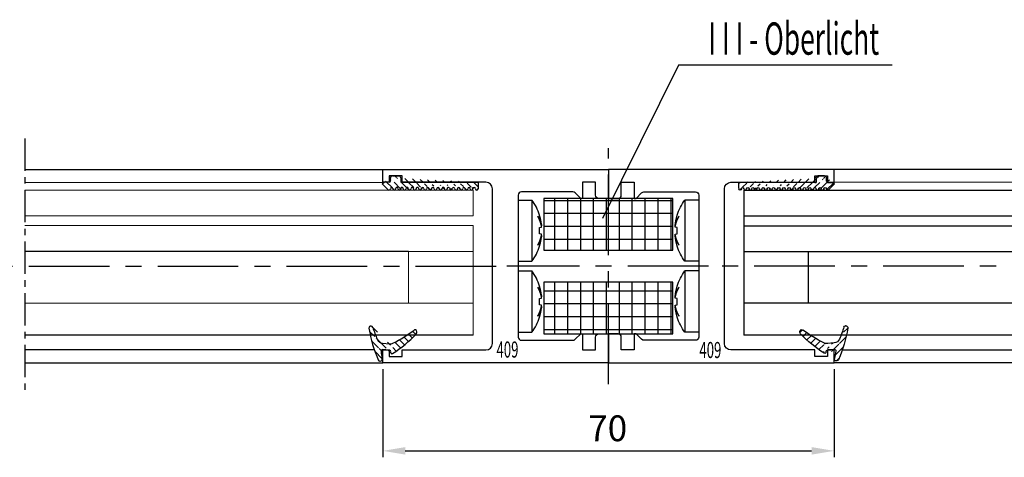
# Model space of a CAD drawing. Units: millimetres. Extents: x 49 to 1238, y 265 to 1106.
# Drawn here: x 821 to 974, y 680 to 748 of the extents above; entities that cross this region are included whole.
import ezdxf
from ezdxf.enums import TextEntityAlignment as Align

# ---------------------------------------------------------------- set-up
doc = ezdxf.new("R2010")
doc.units = ezdxf.units.MM
doc.linetypes.add('MITTEX2', pattern=[4, 2.5, -0.5, 0.5, -0.5])
for name, color, linetype in [('02_Bemassung', 4, 'Continuous'), ('03_Mittellinie', 1, 'MITTEX2'), ('05_Schraffur', 1, 'Continuous'), ('07_Beschriftung', 2, 'Continuous'), ('325408_Horizontalprofil', 3, 'Continuous'), ('325409_Vertikalprofil', 3, 'Continuous'), ('Dichtungsband', 8, 'Continuous'), ('Schraube ISO 7049 4.8x45', 8, 'Continuous'), ('Verglasungsgummis', 7, 'Continuous')]:
    doc.layers.add(name, color=color, linetype=linetype)
doc.styles.get("Standard").update_dxf_attribs({"font": 'txt.shx', "width": 0.8})
doc.dimstyles.new('Dorma', dxfattribs={"dimtxt": 4, "dimasz": 3.5, "dimexe": 1, "dimexo": 1, "dimgap": 1.5, "dimtad": 1, "dimdec": 1, "dimrnd": 0.5, "dimzin": 9, "dimtxsty": 'Standard', "dimcen": 0.1, "dimclrd": 256, "dimclre": 256, "dimclrt": 256, "dimadec": 1, "dimazin": 2, "dimtp": 0.1, "dimtm": 0.1, "dimtfac": 1, "dimtdec": 1, "dimtmove": 0, "dimatfit": 3, "dimfxl": 0, "dimtolj": 1, "dimtzin": 0, "dimlwe": -1, "dimarcsym": 0})
pattern_1 = [(45, (0, 0), (-0.561266007566822, 0.5612660075668221), [])]

# ---------------------------------------------------------------- blocks, each defined once
blk = doc.blocks.new('*D171')
at = {"layer": '02_Bemassung'}
for p, q in [((877.2907630364314, 693.8077004013903), (877.2907630364314, 680.153065592215)), ((947.2907430364314, 693.8083388481177), (947.2907430364314, 680.153065592215))]:
    blk.add_line(p, q, dxfattribs=at)
at = {"layer": '02_Bemassung', "lineweight": -2}
blk.add_line((880.7907630364314, 681.153065592215), (943.7907430364314, 681.153065592215), dxfattribs=at)
at = {"layer": '02_Bemassung'}
for points in [[(880.7907630364314, 681.7363989255483), (880.7907630364314, 680.5697322588816), (877.2907630364314, 681.153065592215)], [(943.7907430364314, 681.7363989255483), (943.7907430364314, 680.5697322588816), (947.2907430364314, 681.153065592215)]]:
    blk.add_solid(points, dxfattribs=at)
at = {"layer": 'Defpoints', "color": 0}
for p in [(877.2907630364314, 694.8077004013903), (947.2907430364314, 694.8083388481177), (947.2907430364314, 681.153065592215)]:
    blk.add_point(p, dxfattribs=at)
at = {"layer": '02_Bemassung', "insert": (912.1770048817618, 684.653065592215), "char_height": 4, "attachment_point": 5}
blk.add_mtext('\\A1;70', dxfattribs=at)
blk = doc.blocks.new('325409_Vertikalprofil')
at = {"layer": '325409_Vertikalprofil'}
blk.add_lwpolyline([(21.49967000000001, 3.499999999999996), (29.49288321876159, 3.499999999999993, 0.1989108449736175), (29.84643453828488, 3.64644453834887), (30.70000000000002, 4.499999999999993), (31.00000000000003, 4.499999999999993), (31.00000000000003, 1.999999999999993), (33.00000000000003, 1.999999999999993), (33.00000000000003, 3.999999999999993, -0.414213562373095), (33.49999000000003, 4.499999999999993), (34.99999000000003, 4.499999999999993), (34.99999000000003, -7.105427357601002e-15), (0, 0), (3.552713678800501e-15, 2), (0.9999900000000288, 2), (0.9999900000000252, 1), (3, 1), (3, 2), (16.00000000000003, 1.999999999999996, 0.414213562373095), (17.00000000000003, 2.999999999999996), (17.00000000000004, 27, 0.414213562373095), (16.00000000000004, 28), (3.000000000000007, 28), (3.000000000000007, 29), (0.9999900000000324, 29), (0.9999900000000324, 28), (7.105427357601002e-15, 28), (7.105427357601002e-15, 30), (34.99999000000003, 29.99999999999999), (34.99999000000003, 25.49999999999999), (33.49999000000003, 25.49999999999999, -0.414213562373095), (33.00000000000004, 25.99999999999999), (33.00000000000004, 27.99999999999999), (31.00000000000004, 27.99999999999999), (31.00000000000004, 25.49999999999999), (30.70000000000002, 25.49999999999999), (29.84643453828495, 26.3535554616511, 0.1989108449736261), (29.49288321876165, 26.49999999999999), (21.49968000000002, 26.5, 0.414213562373095), (20.99950000000001, 26), (20.99950000000001, 4.000170000000022, 0.4144127776680251)], format="xyb", close=True, dxfattribs=at)
blk = doc.blocks.new('Schraube ISO 7049 4.8x45')
at = {"layer": 'Schraube ISO 7049 4.8x45'}
for p, q in [((0, 10.24998000000002), (2.137159999999881, 10.24998000000002)), ((0, 10.24998000000002), (0, 0.7500100000000032)), ((2.137159999999881, 10.24998000000002), (2.137159999999881, 0.7500100000000032)), ((3.048850000000016, 7.726740000000007), (3.048850000000016, 7.743989999999997)), ((3.316139999999905, 7.897220000000033), (3.331500000000005, 7.899920000000009)), ((3.602359999999976, 6.232190000000003), (3.646349999999984, 6.239180000000033)), ((3.316139999999905, 5.997220000000027), (3.646349999999984, 6.055440000000004)), ((3.646349999999984, 4.944570000000027), (3.316139999999905, 5.002800000000008)), ((3.646349999999984, 4.760810000000021), (3.602359999999976, 4.767799999999994)), ((3.048850000000016, 3.256020000000035), (3.048850000000016, 3.273280000000028)), ((3.331500000000005, 3.100089999999994), (3.316139999999905, 3.102800000000002)), ((0, 0.7500100000000032), (2.137159999999881, 0.7500100000000032)), ((0, -0.7500100000000032), (2.137159999999881, -0.7500100000000032)), ((0, -0.7500100000000032), (0, -10.24996999999996)), ((2.137159999999881, -0.7500100000000032), (2.137159999999881, -10.24996999999996)), ((3.048850000000016, -3.273259999999993), (3.048850000000016, -3.256010000000003)), ((3.316139999999905, -3.102779999999967), (3.331500000000005, -3.100079999999991)), ((3.316139999999905, -5.002779999999973), (3.646349999999984, -4.944559999999996)), ((3.646349999999984, -6.055429999999973), (3.316139999999905, -5.997199999999992)), ((3.602359999999976, -4.767789999999991), (3.646349999999984, -4.760809999999992)), ((3.646349999999984, -6.239169999999973), (3.602359999999976, -6.232189999999974)), ((3.048850000000016, -7.743979999999965), (3.048850000000016, -7.726719999999972)), ((3.331500000000005, -7.899910000000006), (3.316139999999905, -7.897199999999998)), ((0, -10.24996999999996), (2.137159999999881, -10.24996999999996))]:
    blk.add_line(p, q, dxfattribs=at)
for points in [[(3.048900000000003, 7.744030000000038), (3.078579999999988, 7.697170000000028, -0.0030024791), (3.107649999999921, 7.650030000000044, -0.003004586), (3.136099999999942, 7.602610000000027, -0.0030214051), (3.163939999999911, 7.55492000000001, -0.0030560912), (3.19112999999993, 7.506960000000021, -0.0030844814), (3.217689999999948, 7.458740000000006, -0.0031100653), (3.243589999999926, 7.410260000000022, -0.0031349018), (3.268849999999929, 7.361539999999991, -0.0031621882), (3.293439999999919, 7.312580000000025, -0.0031876362), (3.317369999999869, 7.263370000000009, -0.0032143267), (3.34060999999997, 7.213930000000033, -0.0032381342), (3.363189999999918, 7.164270000000016, -0.0032620739), (3.385059999999953, 7.114389999999986, -0.0032882839), (3.406259999999975, 7.064300000000003, -0.0033191324), (3.426729999999907, 7.013980000000032, -0.003333698), (3.44651999999985, 6.963490000000007, -0.0033365872), (3.465569999999843, 6.912820000000011, -0.003388056), (3.483929999999987, 6.861899999999991, -0.0034812029), (3.501569999999901, 6.810730000000035, -0.003401916), (3.518459999999891, 6.759600000000006, -0.003193105), (3.534529999999904, 6.708610000000022, -0.003547959), (3.550039999999854, 6.656620000000032, -0.004262074), (3.565029999999979, 6.60324, -0.003246584), (3.5786599999999, 6.553039999999982, -0.0011030874), (3.590619999999831, 6.507570000000015, -0.004620655), (3.604269999999929, 6.448890000000006, -0.0080244069), (3.623069999999871, 6.358180000000033, -0.0039387293), (3.646349999999984, 6.239180000000033, -0.0020870642)], [(3.646349999999984, 6.055440000000004), (3.637339999999881, 6.111639999999994, 0.0031780593), (3.627609999999891, 6.167870000000022, 0.0031532713), (3.617129999999975, 6.224140000000006, 0.0031421758), (3.605909999999881, 6.280430000000024, 0.003149639), (3.593929999999887, 6.336749999999995, 0.003149183), (3.581219999999917, 6.393070000000023, 0.0031466866), (3.567739999999958, 6.449399999999997, 0.0031419948), (3.55352999999991, 6.505730000000028, 0.0031404656), (3.538539999999898, 6.562039999999996, 0.0031357382), (3.522809999999936, 6.618320000000011, 0.0031330444), (3.506309999999871, 6.67458000000002, 0.0031262356), (3.489069999999856, 6.730800000000016, 0.0031204673), (3.471049999999991, 6.786980000000028, 0.003115624), (3.452279999999973, 6.843099999999993, 0.0031159999), (3.432739999999853, 6.899160000000023, 0.0030999683), (3.412459999999896, 6.95514, 0.0030745004), (3.391409999999951, 7.01102000000003, 0.0030926061), (3.369589999999903, 7.06686000000002, 0.0031484553), (3.346949999999993, 7.122690000000006, 0.003047744), (3.323679999999968, 7.178200000000004, 0.0028363861), (3.299829999999929, 7.233270000000033, 0.0031236497), (3.274739999999952, 7.289080000000041, 0.0037146493), (3.248169999999845, 7.346039999999988, 0.0028011893), (3.222779999999943, 7.399439999999998, 0.0009480760000000001), (3.199449999999956, 7.447660000000013, 0.0039452401), (3.167799999999943, 7.509210000000024, 0.0067369126), (3.116879999999924, 7.60351, 0.0032604182), (3.048900000000003, 7.726710000000026, 0.0017169538)], [(3.646349999999984, 6.239180000000033), (3.640899999999988, 6.296230000000037, 0.0017582158), (3.635059999999953, 6.353189999999984, 0.0017631753), (3.62880999999993, 6.410060000000016, 0.0017641254), (3.622169999999869, 6.466849999999994, 0.00176088), (3.615129999999908, 6.523530000000022, 0.0017593513), (3.607699999999909, 6.580110000000019, 0.0017579601), (3.599879999999985, 6.636589999999984, 0.001756915), (3.591659999999933, 6.692959999999999, 0.0017548849), (3.583059999999932, 6.749210000000005, 0.0017537686), (3.574069999999892, 6.805340000000001, 0.001752065), (3.564689999999928, 6.861350000000016, 0.0017504923), (3.554939999999874, 6.917239999999993, 0.0017475587), (3.544789999999921, 6.972989999999982, 0.0017474617), (3.534269999999879, 7.028610000000015, 0.0017483268), (3.523369999999886, 7.084100000000007, 0.00174276), (3.512099999999919, 7.139440000000008, 0.0017301793), (3.500459999999975, 7.194600000000008, 0.0017433532), (3.488439999999855, 7.249680000000041, 0.001775477), (3.476019999999835, 7.304670000000016, 0.0017247578), (3.463300000000004, 7.35929999999999, 0.0016104632), (3.450309999999945, 7.413450000000012, 0.0017723017), (3.436699999999973, 7.468289999999996, 0.002104472), (3.422349999999938, 7.524200000000008, 0.0016026017), (3.408669999999915, 7.576600000000013, 0.0005636958), (3.396119999999883, 7.623899999999992, 0.002244627), (3.379219999999918, 7.68422000000001, 0.0038530202), (3.352169999999887, 7.776600000000002, 0.0018916337), (3.316139999999905, 7.897250000000014, 0.0010063036)], [(3.048900000000003, 3.273280000000028), (3.080899999999929, 3.329480000000018, 0.0030104292), (3.112049999999954, 3.385730000000024, 0.0030606707), (3.142299999999977, 3.442020000000014, 0.0030840747), (3.171689999999899, 3.498339999999985, 0.0030747619), (3.200199999999995, 3.554689999999994, 0.00307826), (3.227859999999964, 3.611050000000006, 0.0030827106), (3.254639999999881, 3.667420000000021, 0.0030900554), (3.280579999999986, 3.72377000000003, 0.0030896854), (3.305650000000014, 3.780120000000011, 0.0030951171), (3.329899999999952, 3.836439999999982, 0.0030951501), (3.353289999999902, 3.892720000000025, 0.003099241), (3.375850000000014, 3.94896, 0.0030961716), (3.39756999999986, 4.005150000000015, 0.0031017314), (3.418489999999906, 4.061280000000039, 0.0031041038), (3.438569999999913, 4.117339999999984, 0.0030997503), (3.457850000000008, 4.173320000000018, 0.0030786424), (3.476309999999899, 4.229189999999988, 0.0031046382), (3.493999999999915, 4.285020000000031, 0.003158303), (3.510889999999904, 4.340820000000036, 0.003075685), (3.526969999999892, 4.396299999999997, 0.0028782669), (3.542209999999955, 4.451339999999988, 0.0031562941), (3.556839999999852, 4.507120000000015, 0.0037276442), (3.570889999999849, 4.564040000000006, 0.0028649064), (3.583639999999946, 4.617410000000007, 0.0010573623), (3.594789999999875, 4.665600000000012, 0.0039650418), (3.607459999999946, 4.727120000000014, 0.006796510600000001), (3.624849999999924, 4.821390000000008, 0.0033750367), (3.646349999999984, 4.944549999999992, 0.0018127703)], [(3.646349999999984, 4.760810000000021), (3.637339999999881, 4.710220000000021, -0.0035090887), (3.627609999999891, 4.659590000000009, -0.003478451), (3.617129999999975, 4.608930000000043, -0.0034626004), (3.605909999999881, 4.558239999999984, -0.003467121), (3.593929999999887, 4.507540000000006, -0.0034625237), (3.581219999999917, 4.456820000000022, -0.0034556329), (3.567739999999958, 4.406110000000012, -0.0034459501), (3.553519999999935, 4.35539, -0.00343972), (3.538539999999898, 4.304689999999994, -0.003429599), (3.522809999999936, 4.254010000000022, -0.0034217174), (3.506309999999871, 4.203360000000004, -0.0034089584), (3.489059999999881, 4.152739999999994, -0.0033973912), (3.471039999999903, 4.102170000000029, -0.0033864522), (3.452279999999973, 4.051630000000046, -0.0033812474), (3.432739999999853, 4.001160000000027, -0.0033578704), (3.412449999999922, 3.950760000000002, -0.003324471), (3.391409999999951, 3.900450000000006, -0.0033378194), (3.369589999999903, 3.850160000000017, -0.0033917643), (3.346939999999904, 3.799900000000008, -0.003276736), (3.323679999999968, 3.749920000000031, -0.0030438833), (3.299819999999841, 3.700339999999983, -0.0033456689), (3.274739999999952, 3.650090000000006, -0.0039697247), (3.248159999999871, 3.598800000000011, -0.0029863312), (3.222769999999855, 3.550720000000013, -0.0010094623), (3.199449999999956, 3.507310000000018, -0.0041957643), (3.167799999999943, 3.451889999999992, -0.0071346509), (3.116879999999924, 3.366980000000041, -0.003439884), (3.048900000000003, 3.256060000000019, -0.0018082971)], [(3.316139999999905, 5.00278000000003), (3.318169999999895, 5.036650000000009, 0.0010401776), (3.320039999999949, 5.070480000000032, 0.001045429), (3.32177999999999, 5.104260000000011, 0.0010465362), (3.323369999999841, 5.138000000000005, 0.0010427821), (3.324809999999843, 5.171700000000016, 0.0010409463), (3.326109999999971, 5.20535000000001, 0.0010394554), (3.327269999999885, 5.238950000000017, 0.0010383336), (3.328289999999924, 5.272510000000011, 0.0010362116), (3.329169999999863, 5.306010000000015, 0.0010349673), (3.329899999999952, 5.339470000000034, 0.0010331601), (3.330499999999915, 5.372880000000038, 0.0010317048), (3.330959999999891, 5.406239999999997, 0.0010292022), (3.331279999999992, 5.439549999999997, 0.0010286268), (3.331459999999879, 5.472800000000007, 0.0010283901), (3.331500000000005, 5.506010000000003, 0.001024651), (3.331409999999892, 5.539150000000006, 0.0010166086), (3.331179999999904, 5.572230000000019, 0.0010238322), (3.330819999999903, 5.605289999999997, 0.0010419267), (3.33030999999994, 5.638339999999999, 0.001011884), (3.329679999999939, 5.671199999999999, 0.0009445514), (3.3289299999999, 5.703810000000004, 0.0010386074), (3.328019999999924, 5.736880000000042, 0.0012319531), (3.326929999999948, 5.770660000000021, 0.0009385824), (3.325829999999996, 5.80233000000004, 0.0003315899), (3.32476999999983, 5.830939999999998, 0.0013124504), (3.323109999999929, 5.867539999999991, 0.0022510539), (3.320189999999911, 5.923730000000035, 0.0011057877), (3.316139999999905, 5.997220000000027, 0.0005887548)], [(3.316139999999905, 3.102839999999986), (3.332609999999931, 3.156440000000003, 0.0017380962), (3.348729999999932, 3.210180000000037, 0.0017344867), (3.364469999999869, 3.264070000000032, 0.0017333537), (3.379849999999919, 3.318110000000019, 0.001735765), (3.394859999999881, 3.372289999999992, 0.001736851), (3.40949999999998, 3.426600000000008, 0.001737519), (3.423769999999877, 3.48105000000001, 0.0017378983), (3.437669999999912, 3.535630000000026, 0.0017388337), (3.451189999999883, 3.590330000000023, 0.0017394453), (3.464339999999879, 3.645150000000001, 0.001740486), (3.477109999999925, 3.700089999999989, 0.0017405477), (3.489499999999907, 3.755150000000015, 0.0017403754), (3.501499999999965, 3.810310000000015, 0.0017419822), (3.513139999999908, 3.865580000000023, 0.0017457136), (3.524379999999951, 3.920960000000008, 0.0017416644), (3.535239999999931, 3.976420000000019, 0.0017315442), (3.545700000000011, 4.031949999999995, 0.0017468167), (3.555799999999977, 4.087630000000019, 0.0017826661), (3.565499999999929, 4.143480000000039, 0.001732172), (3.574809999999843, 4.199180000000041, 0.0016176762), (3.583679999999958, 4.254620000000017, 0.0017856026), (3.592259999999897, 4.311030000000045, 0.0021286862), (3.600569999999834, 4.368840000000006, 0.0016158806), (3.608139999999935, 4.423149999999993, 0.0005550409999999999), (3.614799999999946, 4.472289999999987, 0.0022791768), (3.622459999999933, 4.53552000000002, 0.0039218486), (3.633100000000013, 4.633030000000019, 0.0019175581), (3.646349999999984, 4.760810000000021, 0.00101595)], [(3.048900000000003, -3.256049999999988), (3.078579999999988, -3.302909999999997, -0.0030030522), (3.107649999999921, -3.35005000000001, -0.0030051512), (3.136099999999942, -3.39746999999997, -0.0030219648), (3.163939999999911, -3.445149999999984, -0.0030566481), (3.19112999999993, -3.493110000000001, -0.0030850336), (3.217689999999948, -3.541319999999956, -0.0031106118), (3.243589999999926, -3.589789999999994, -0.0031354416), (3.268849999999929, -3.638499999999993, -0.0031627216), (3.293439999999919, -3.687469999999962, -0.0031881617), (3.317369999999869, -3.736669999999975, -0.0032148442), (3.34060999999997, -3.786100000000005, -0.0032386423), (3.363189999999918, -3.835759999999993, -0.0032625724), (3.385059999999953, -3.885639999999995, -0.003288772), (3.406259999999975, -3.935729999999978, -0.0033196109), (3.426729999999907, -3.986039999999974, -0.003334163), (3.44651999999985, -4.036529999999971, -0.0033370372), (3.465569999999843, -4.087199999999996, -0.0033884962), (3.483929999999987, -4.138100000000009, -0.0034816381), (3.501569999999901, -4.189279999999968, -0.0034023236), (3.518459999999891, -4.240409999999997, -0.0031934718), (3.534529999999904, -4.291389999999978, -0.0035483483), (3.550039999999854, -4.343379999999968, -0.004262516), (3.565029999999979, -4.396749999999997, -0.0032468997), (3.5786599999999, -4.446960000000018, -0.001103191), (3.590619999999831, -4.492429999999985, -0.0046210739), (3.604269999999929, -4.551099999999991, -0.0080250427), (3.623069999999871, -4.641809999999992, -0.0039390007), (3.646349999999984, -4.760809999999992, -0.002087198)], [(3.646349999999984, -4.944549999999992), (3.637339999999881, -4.888350000000003, 0.0031780659), (3.627609999999891, -4.832119999999975, 0.0031532716), (3.617129999999975, -4.775849999999991, 0.0031421694), (3.605909999999881, -4.719560000000001, 0.0031496266), (3.593929999999887, -4.663239999999973, 0.003149164), (3.581219999999917, -4.606919999999974, 0.0031466614), (3.567739999999958, -4.55059, 0.0031419632), (3.55352999999991, -4.494269999999972, 0.003140428), (3.538539999999898, -4.437960000000004, 0.0031356944), (3.522809999999936, -4.381669999999957, 0.0031329947), (3.506309999999871, -4.325410000000005, 0.0031261797), (3.489069999999856, -4.269189999999981, 0.0031204057), (3.471049999999991, -4.213019999999972, 0.0031155563), (3.452279999999973, -4.156889999999976, 0.0031159263), (3.432739999999853, -4.100829999999974, 0.0030998892), (3.412459999999896, -4.044849999999997, 0.0030744163), (3.391409999999951, -3.98897999999997, 0.0030925159), (3.369589999999903, -3.933129999999977, 0.0031483578), (3.346949999999993, -3.877299999999991, 0.0030476438), (3.323679999999968, -3.821789999999993, 0.0028362882), (3.299829999999929, -3.766719999999964, 0.0031235364), (3.274739999999952, -3.710910000000013, 0.0037145078), (3.248169999999845, -3.653950000000009, 0.002801077), (3.222779999999943, -3.600549999999998, 0.000948037), (3.199449999999956, -3.552329999999984, 0.0039450744), (3.167799999999943, -3.490779999999972, 0.0067366086), (3.116879999999924, -3.396479999999968, 0.0032602624), (3.048900000000003, -3.273279999999971, 0.0017168698)], [(3.646349999999984, -4.760809999999992), (3.640899999999988, -4.703760000000017, 0.0017582173), (3.635059999999953, -4.646799999999985, 0.0017631732), (3.62880999999993, -4.589919999999978, 0.0017641196), (3.622169999999869, -4.533139999999975, 0.0017608704), (3.615129999999908, -4.476460000000003, 0.0017593381), (3.607699999999909, -4.419879999999978, 0.0017579433), (3.599879999999985, -4.363399999999984, 0.0017568946), (3.591659999999933, -4.307040000000001, 0.0017548608), (3.583059999999932, -4.250789999999995, 0.0017537408), (3.574069999999892, -4.194649999999996, 0.0017520337), (3.564689999999928, -4.138639999999981, 0.0017504573), (3.554939999999874, -4.082760000000007, 0.0017475201), (3.544789999999921, -4.026999999999987, 0.0017474194), (3.534269999999879, -3.971379999999982, 0.001748281), (3.523369999999886, -3.91588999999999, 0.0017427108), (3.512099999999919, -3.860559999999992, 0.001730127), (3.500459999999975, -3.805389999999989, 0.0017432969), (3.488439999999855, -3.750319999999959, 0.0017754161), (3.476019999999835, -3.695319999999981, 0.001724695), (3.463300000000004, -3.640689999999978, 0.0016104017), (3.450309999999945, -3.586539999999985, 0.0017722303), (3.436699999999973, -3.531700000000001, 0.0021043827), (3.422349999999938, -3.475789999999989, 0.00160253), (3.408669999999915, -3.423389999999984, 0.0005636699), (3.396119999999883, -3.376100000000008, 0.0022445214), (3.379219999999918, -3.315769999999958, 0.0038528248), (3.352169999999887, -3.223389999999995, 0.0018915314), (3.316139999999905, -3.102739999999983, 0.0010062477)], [(3.048900000000003, -7.726699999999994), (3.080899999999929, -7.670500000000004, 0.0030105817), (3.112049999999954, -7.614260000000002, 0.0030608211), (3.142299999999977, -7.557969999999955, 0.0030842213), (3.171689999999899, -7.501649999999984, 0.0030749033), (3.200199999999995, -7.445300000000003, 0.0030783964), (3.227859999999964, -7.388939999999991, 0.0030828423), (3.254639999999881, -7.332579999999979, 0.0030901823), (3.280579999999986, -7.276219999999967, 0.0030898071), (3.305650000000014, -7.219879999999989, 0.0030952336), (3.329899999999952, -7.163560000000018, 0.0030952612), (3.353289999999902, -7.107269999999971, 0.0030993468), (3.375850000000014, -7.051029999999969, 0.0030962718), (3.39756999999986, -6.994849999999985, 0.003101826), (3.418489999999906, -6.938710000000015, 0.0031041929), (3.438569999999913, -6.882649999999984, 0.0030998334), (3.457850000000008, -6.826669999999979, 0.0030787193), (3.476309999999899, -6.770810000000012, 0.0031047099), (3.493999999999915, -6.714979999999969, 0.0031583699), (3.510889999999904, -6.659169999999961, 0.003075744), (3.526969999999892, -6.60369, 0.002878317), (3.542209999999955, -6.548650000000009, 0.0031563431), (3.556839999999852, -6.492869999999982, 0.0037276941), (3.570889999999849, -6.435949999999991, 0.0028649384), (3.583639999999946, -6.38257999999999, 0.0010573729), (3.594789999999875, -6.334389999999985, 0.0039650768), (3.607459999999946, -6.272869999999955, 0.0067965451), (3.624849999999924, -6.178599999999989, 0.0033750426), (3.646349999999984, -6.055429999999973, 0.0018127708)], [(3.316139999999905, -5.997209999999995), (3.318169999999895, -5.963339999999988, 0.0010402308), (3.320039999999949, -5.929509999999993, 0.0010454788), (3.32177999999999, -5.895729999999986, 0.0010465822), (3.323369999999841, -5.861989999999992, 0.0010428242), (3.324809999999843, -5.828289999999981, 0.0010409847), (3.326109999999971, -5.794639999999987, 0.00103949), (3.327269999999885, -5.76103999999998, 0.0010383643), (3.328289999999924, -5.727489999999989, 0.0010362386), (3.329169999999863, -5.693979999999982, 0.0010349906), (3.329899999999952, -5.660519999999963, 0.0010331798), (3.330499999999915, -5.627110000000016, 0.0010317206), (3.330959999999891, -5.59375, 0.0010292144), (3.331279999999992, -5.560450000000003, 0.0010286351), (3.331459999999879, -5.52718999999999, 0.001028395), (3.331500000000005, -5.493979999999965, 0.001024652), (3.331409999999892, -5.46083999999999, 0.0010166061), (3.331179999999904, -5.427760000000006, 0.0010238261), (3.330819999999903, -5.3947, 0.0010419168), (3.33030999999994, -5.361660000000001, 0.0010118708), (3.329679999999939, -5.328789999999998, 0.000944536), (3.3289299999999, -5.296179999999964, 0.0010385869), (3.328019999999924, -5.263110000000012, 0.001231924), (3.326929999999948, -5.229339999999979, 0.0009385563), (3.325829999999996, -5.197660000000013, 0.00033158), (3.32476999999983, -5.169049999999999, 0.0013124087), (3.323109999999929, -5.132450000000006, 0.002250967), (3.320189999999911, -5.076260000000019, 0.0011057384), (3.316139999999905, -5.00276999999997, 0.0005887269)], [(3.646349999999984, -6.239169999999973), (3.637339999999881, -6.289769999999976, -0.0035088896), (3.627609999999891, -6.340399999999988, -0.0034782331), (3.617129999999975, -6.39106000000001, -0.0034623629), (3.605909999999881, -6.441749999999985, -0.0034668632), (3.593929999999887, -6.492459999999994, -0.0034622457), (3.581219999999917, -6.543169999999975, -0.003455336), (3.567739999999958, -6.593889999999988, -0.0034456343), (3.553519999999935, -6.644599999999997, -0.003439386), (3.538539999999898, -6.695310000000006, -0.0034292469), (3.522809999999936, -6.745989999999978, -0.003421348), (3.506309999999871, -6.79665, -0.003408572), (3.489059999999881, -6.84726999999998, -0.003396989), (3.471039999999903, -6.897850000000005, -0.0033860337), (3.452279999999973, -6.948379999999986, -0.003380813), (3.432739999999853, -6.998860000000008, -0.0033574223), (3.412449999999922, -7.049269999999979, -0.0033240121), (3.391409999999951, -7.099579999999975, -0.003337343), (3.369589999999903, -7.149869999999964, -0.003391265), (3.346939999999904, -7.200139999999976, -0.0032762389), (3.323679999999968, -7.250119999999981, -0.0030434094), (3.299819999999841, -7.299700000000001, -0.0033451347), (3.274739999999952, -7.34996000000001, -0.0039690732), (3.248159999999871, -7.401250000000005, -0.002985828), (3.222769999999855, -7.449329999999975, -0.00100929), (3.199449999999956, -7.492750000000001, -0.0041950394), (3.167799999999943, -7.548179999999974, -0.00713337), (3.116879999999924, -7.633089999999982, -0.0034392474), (3.048900000000003, -7.744029999999981, -0.0018079581)], [(3.316139999999905, -7.897239999999982), (3.332609999999931, -7.843639999999994, 0.0017377188), (3.348729999999932, -7.789899999999989, 0.0017341186), (3.364469999999869, -7.73599999999999, 0.0017329948), (3.379849999999919, -7.681960000000004, 0.0017354142), (3.394859999999881, -7.62776999999997, 0.0017365092), (3.40949999999998, -7.573460000000011, 0.001737186), (3.423769999999877, -7.519000000000005, 0.0017375747), (3.437669999999912, -7.464419999999961, 0.0017385188), (3.451189999999883, -7.409710000000018, 0.0017391399), (3.464339999999879, -7.354889999999983, 0.0017401896), (3.477109999999925, -7.299939999999992, 0.0017402609), (3.489499999999907, -7.244879999999966, 0.001740098), (3.501499999999965, -7.189719999999966, 0.0017417142), (3.513139999999908, -7.134439999999984, 0.0017454543), (3.524379999999951, -7.079059999999998, 0.0017414157), (3.535239999999931, -7.023599999999988, 0.0017313063), (3.545700000000011, -6.968060000000008, 0.0017465867), (3.555799999999977, -6.912379999999985, 0.0017824413), (3.565499999999929, -6.856529999999964, 0.0017319636), (3.574809999999843, -6.800829999999991, 0.0016174903), (3.583679999999958, -6.745379999999983, 0.0017854072), (3.592259999999897, -6.688969999999955, 0.0021284669), (3.600569999999834, -6.631159999999994, 0.0016157249), (3.608139999999935, -6.576839999999976, 0.0005549896), (3.614799999999946, -6.52770000000001, 0.0022789722), (3.622459999999933, -6.46447999999998, 0.003921541), (3.633100000000013, -6.366960000000006, 0.001917427), (3.646349999999984, -6.239169999999973, 0.001015885)]]:
    blk.add_lwpolyline(points, format="xyb", dxfattribs=at)
for centre, start, end in [((-4.300040000000081, 5.500010000000003), 17.45699300000032, 36.42357400000066), ((-4.300040000000081, 5.500010000000003), 323.5764299999999, 342.5610599999997), ((-4.300040000000081, -5.499989999999997), 17.45699300000032, 36.42357400000066), ((-4.300040000000081, -5.499989999999997), 323.5764299999999, 342.5610599999997)]:
    blk.add_arc(centre, 8, start, end, dxfattribs=at)
blk = doc.blocks.new('Dichtungsband')
at = {"layer": '05_Schraffur'}
h = blk.add_hatch(dxfattribs=at)
h.set_pattern_fill('ANSI37', color=256, scale=16, angle=45, style=0)
h.set_pattern_definition([(90, (0, 0), (-2, 4.440892098500626e-16), []), (180, (0, 0), (-4.440892098500626e-16, -2), [])])
h.paths.add_polyline_path([(-10, 0), (10, 0), (10, 8), (-10, 8)])
at = {"layer": 'Dichtungsband'}
blk.add_lwpolyline([(-10, 0), (10, 0), (10, 8), (-10, 8)], close=True, dxfattribs=at)
blk = doc.blocks.new('325424')
h = blk.add_hatch()
h.set_pattern_fill('ANSI31', color=1, scale=0.25, style=0)
h.set_pattern_definition(pattern_1)
edge = h.paths.add_edge_path()
edge.add_line((-44.08561230153595, 694.7043751978792), (-44.08561230153595, 695.0132464671053))
edge.add_arc((-52.58501829241447, 711.2669847431507), 19.98668756120021, 287.3578499609344, 292.9965478829075)
edge.add_line((-42.76018660963331, 694.946727683536), (-42.85982415527855, 694.9553107523836))
edge.add_line((-43.07611264736209, 694.7730397486605), (-43.17009892762457, 693.672141959659))
edge.add_arc((-41.69509278946396, 693.311805545816), 0.2996800383432131, 293.734203866586, 355.1560507798661)
edge.add_arc((-41.69116565598182, 693.3617406218439), 0.3000144804824058, 355.1412252415403, 461.1927882675781)
edge.add_arc((-46.53420196236453, 691.8865245462778), 0.2999957238579762, 175.1253903895333, 279.0592143389489)
edge.add_arc((-45.07540202980897, 694.869173644761), 1.000223704589062, 355.1223413896392, 386.1933210247744)
edge.add_arc((-45.84564457627516, 698.7772935544016), 0.3998698289681782, 175.1108668051726, 217.0731072471018)
edge.add_arc((-62.12955458738304, 686.477963832287), 20.00697306931901, 26.19844917490375, 37.06377538736537)
edge.add_arc((-59.39582303355098, 684.436954059043), 19.99884205905196, 32.74438421093547, 46.42057030466796)
edge.add_line((-44.17100713104759, 693.7042092585482), (-44.07880060822521, 694.7841262125887))
edge.add_line((-46.83311261684452, 691.9120167994417), (-46.83160853088651, 691.9296597742953))
edge.add_arc((-49.63383770158879, 711.333538455496), 19.99248392835639, 279.0561735708688, 293.7733523743856)
edge.add_arc((-42.97083173393781, 693.6551425223481), 0.1999909881686693, 175.1239166702826, 277.7306847690304)
edge.add_arc((-42.74318146118293, 695.1460024001335), 0.1999989693695521, 265.1224696536125, 392.7403622920136)
edge.add_arc((-45.16730305579722, 693.7891340456231), 0.9999088904157649, 292.9938822973981, 355.1278551801736)
edge.add_arc((-45.88514311598811, 698.6345608075494), 0.4001046458597027, 46.44111503450598, 153.7737762759563)
edge.add_arc((-45.62709778667818, 713.2399381470345), 19.96409908713949, 277.7239068344949, 281.1999479890659)
edge.add_arc((-46.53250186504511, 691.9040032051845), 0.3002050250900737, 107.3880274373051, 175.0973221324915)
edge.add_arc((-42.87677649172485, 694.7559640692934), 0.2000661934712625, 85.13929179737805, 175.1038399149306)
at = {"color": 1, "linetype": 'Continuous', "lineweight": 0}
blk.add_line((-44.08561230153595, 694.7043751978792), (-44.08561230153595, 695.0132464671053), dxfattribs=at)
at = {"color": 1, "linetype": 'Continuous', "lineweight": 30}
for p, q in [((-42.76018660963331, 694.946727683536), (-42.85982415527855, 694.9553107523836)), ((-44.17100713104759, 693.7042092585482), (-44.07880060822521, 694.7841262125887)), ((-43.07611264736209, 694.7730397486605), (-43.17009892762457, 693.672141959659)), ((-46.83311261684452, 691.9120167994417), (-46.83160853088651, 691.9296597742953))]:
    blk.add_line(p, q, dxfattribs=at)
for centre, radius, start, end in [((-45.84564457627516, 698.7772935544016), 0.3998698289681782, 175.1108668051726, 217.0731072471018), ((-45.88514311598811, 698.6345608075494), 0.4001046458597027, 46.44111503450598, 153.7737762759563), ((-62.12955458738304, 686.477963832287), 20.00697306931901, 26.19844917490375, 37.06377538736537), ((-59.39582303355098, 684.436954059043), 19.99884205905196, 32.74438421093547, 46.42057030466796), ((-45.07540202980897, 694.869173644761), 1.000223704589062, 355.1223413896392, 26.19332102477441), ((-42.87677649172485, 694.7559640692934), 0.2000661934712625, 85.13929179737805, 175.1038399149306), ((-42.74318146118293, 695.1460024001335), 0.1999989693695521, 265.1224696536125, 32.74036229201352), ((-45.16730305579722, 693.7891340456231), 0.9999088904157649, 292.9938822973981, 355.1278551801736), ((-42.97083173393781, 693.6551425223481), 0.1999909881686693, 175.1239166702826, 277.7306847690304), ((-45.62709778667818, 713.2399381470345), 19.96409908713949, 277.7239068344949, 281.1999479890659), ((-41.69116565598182, 693.3617406218439), 0.3000144804824058, 355.1412252415403, 101.1927882675781), ((-41.69509278946396, 693.311805545816), 0.2996800383432131, 293.734203866586, 355.1560507798661), ((-46.53420196236453, 691.8865245462778), 0.2999957238579762, 175.1253903895333, 279.0592143389489), ((-46.53250186504511, 691.9040032051845), 0.3002050250900737, 107.3880274373051, 175.0973221324915), ((-52.58501829241447, 711.2669847431507), 19.98668756120021, 287.3578499609344, 292.9965478829075), ((-49.63383770158879, 711.333538455496), 19.99248392835639, 279.0561735708688, 293.7733523743856)]:
    blk.add_arc(centre, radius, start, end, dxfattribs=at)
blk = doc.blocks.new('325137')
h = blk.add_hatch()
h.set_pattern_fill('ANSI31', color=1, scale=0.25, style=0)
h.set_pattern_definition(pattern_1)
edge = h.paths.add_edge_path()
edge.add_line((-166.8373906426745, 696.2253984265055), (-166.8373906426745, 696.0253652386393))
edge.add_line((-166.8373906426745, 694.2254241757121), (-166.8373906426745, 693.425255777031))
edge.add_arc((-167.0374722680138, 694.2253757657154), 0.2000816311957233, 0.01386278443673608, 89.96692727606158)
edge.add_line((-167.8373107128459, 694.7255071453776), (-167.8371617012339, 695.7255538754191))
edge.add_line((-167.0373567753153, 694.4254573635783), (-167.5373577885943, 694.4254573635783))
edge.add_line((-166.835311930688, 708.0253299526896), (-166.0353132896739, 708.0252107434001))
edge.add_line((-165.6959914975482, 694.0666374020304), (-166.6200199537593, 693.1428846173014))
edge.add_arc((-167.5371819094621, 694.7255861258205), 0.3001288137759112, 180.0150776796087, 269.9664239749952)
edge.add_arc((-167.5371219753656, 695.7254447022099), 0.3000397457303163, 89.99950248063496, 179.9791522144899)
edge.add_line((-166.6200199537593, 693.1428846173014), (-166.8375098519641, 693.4254106335368))
edge.add_line((-167.5371193700152, 696.0254844479289), (-166.8371149711924, 696.0253652386393))
edge.add_line((-166.8371149711924, 696.0253652386393), (-166.835311930688, 708.0253299526896))
edge.add_arc((-165.8373800201876, 694.2080688717034), 0.1999839367249683, 314.9912994702926, 449.9939243278102)
edge.add_arc((-165.8372992047086, 694.6080859907294), 0.2000331923071233, 90.0000012719939, 269.9829260882297)
edge.add_arc((-165.8372396000652, 695.0080927618156), 0.1999735876636305, 269.9829209995342, 450.0000012719743)
edge.add_arc((-165.8372321593355, 695.4080399360325), 0.1999735866919641, 89.98505543708299, 269.997866834427)
edge.add_arc((-165.8371800043007, 695.8080467082291), 0.2000331923070462, 270.0000012719955, 449.9829260882297)
edge.add_arc((-165.8371129500459, 696.2080534782078), 0.1999735866919641, 89.98505543708299, 269.997866834427)
edge.add_arc((-165.8370607950112, 696.6080602504044), 0.2000331923070462, 270.0000012719955, 449.9829260882297)
edge.add_arc((-165.8369937407564, 697.0080670203831), 0.1999735866919641, 89.98505543708299, 269.997866834427)
edge.add_arc((-165.8369415857216, 697.4080737925797), 0.2000331923070462, 270.0000012719955, 449.9829260882297)
edge.add_arc((-165.8368745304256, 697.8080805635993), 0.1999735877329195, 89.98292101937679, 269.9978665361076)
edge.add_arc((-165.8368223776812, 698.2080873358652), 0.2000331935562787, 270.0021357097301, 449.9807916504945)
edge.add_arc((-165.8367553212053, 698.608094105844), 0.1999735876636351, 89.9829209995179, 270.0000012719906)
edge.add_arc((-165.8366435526455, 699.0080412645128), 0.1999735866920411, 269.9850554370911, 449.9978668344189)
edge.add_arc((-165.8365764983907, 699.4080480344916), 0.2000331923071233, 90.0000012719939, 269.9829260882297)
edge.add_arc((-165.8365243433559, 699.8080548066881), 0.1999735866920411, 269.9850554370911, 449.9978668344189)
edge.add_arc((-165.8364572891011, 700.2080615766669), 0.2000331923071233, 90.0000012719939, 269.9829260882297)
edge.add_arc((-165.8364051340664, 700.6080683488634), 0.1999735866920411, 269.9850554370911, 449.9978668344189)
edge.add_arc((-165.8363380798116, 701.0080751188422), 0.2000331923071233, 90.0000012719939, 269.9829260882297)
edge.add_arc((-165.8362784751682, 701.4080818899283), 0.1999735876636305, 269.9829209995342, 450.0000012719743)
edge.add_arc((-165.8362114186923, 701.8080886599073), 0.2000331935562743, 90.00213570972026, 269.9807916505042)
edge.add_arc((-165.8361592658786, 702.2080954321036), 0.1999735876636305, 269.9829209995342, 450.0000012719743)
edge.add_arc((-165.8361518251489, 702.6080426063206), 0.1999735866919641, 89.98505543708299, 269.997866834427)
edge.add_arc((-165.8360996701142, 703.0080493785172), 0.2000331923070462, 270.0000012719955, 449.9829260882297)
edge.add_arc((-165.8360326158594, 703.4080561484959), 0.1999735866919641, 89.98505543708299, 269.997866834427)
edge.add_arc((-165.8359804620043, 703.8080629218721), 0.2000331934867746, 270.0000016098977, 449.9807916703908)
edge.add_arc((-165.8359134055979, 704.2080696917815), 0.1999735876636351, 89.9829209995179, 270.0000012719906)
edge.add_arc((-165.8358612527842, 704.608076463978), 0.2000331935562787, 270.0021357097301, 449.9807916504945)
edge.add_arc((-165.8357941963083, 705.0080832339568), 0.1999735876636351, 89.9829209995179, 270.0000012719906)
edge.add_arc((-165.8357420434947, 705.4080900061533), 0.2000331935562787, 270.0021357097301, 449.9807916504945)
edge.add_arc((-165.8356749870188, 705.8080967761321), 0.1999735876636351, 89.9829209995179, 270.0000012719906)
edge.add_arc((-165.8355632184589, 706.208043934801), 0.1999735866920411, 269.9850554370911, 449.9978668344189)
edge.add_arc((-165.8354961642041, 706.6080507047795), 0.2000331923071233, 90.0000012719939, 269.9829260882297)
edge.add_arc((-165.8354365595607, 707.0080574758658), 0.1999735876636305, 269.9829209995342, 450.0000012719743)
edge.add_arc((-165.8353695030848, 707.4080642458448), 0.2000331935562743, 90.00213570972026, 269.9807916505042)
edge.add_arc((-165.8353568495875, 707.8081125443773), 0.2000151061262431, 269.9942394109398, 445.2772685503079)
edge.add_line((-166.0353132896739, 708.0252107434001), (-165.8188888244944, 708.007448559257))
at = {"color": 1, "linetype": 'Continuous', "lineweight": 30}
for p, q in [((-166.8371149711924, 696.0253652386393), (-166.835311930688, 708.0253299526896)), ((-166.835311930688, 708.0253299526896), (-166.0353132896739, 708.0252107434001)), ((-166.0353132896739, 708.0252107434001), (-165.8188888244944, 708.007448559257)), ((-167.8373107128459, 694.7255071453776), (-167.8371617012339, 695.7255538754191)), ((-167.5371193700152, 696.0254844479289), (-166.8371149711924, 696.0253652386393)), ((-166.8373906426745, 696.2253984265055), (-166.8373906426745, 696.0253652386393)), ((-167.0373567753153, 694.4254573635783), (-167.5373577885943, 694.4254573635783)), ((-166.6200199537593, 693.1428846173014), (-166.8375098519641, 693.4254106335368)), ((-166.8373906426745, 694.2254241757121), (-166.8373906426745, 693.425255777031)), ((-165.6959914975482, 694.0666374020304), (-166.6200199537593, 693.1428846173014))]:
    blk.add_line(p, q, dxfattribs=at)
for centre, radius, start, end in [((-165.8353695030848, 707.4080642458448), 0.2000331935562743, 90.00213570972026, 269.9807916505042), ((-165.8354365595607, 707.0080574758658), 0.1999735876636305, 269.9829209995342, 90.00000127197436), ((-165.8353568495875, 707.8081125443773), 0.2000151061262431, 269.9942394109398, 85.2772685503079), ((-165.8356749870188, 705.8080967761321), 0.1999735876636351, 89.9829209995179, 270.0000012719906), ((-165.8354961642041, 706.6080507047795), 0.2000331923071233, 90.0000012719939, 269.9829260882297), ((-165.8357420434947, 705.4080900061533), 0.2000331935562787, 270.0021357097301, 89.98079165049444), ((-165.8355632184589, 706.208043934801), 0.1999735866920411, 269.9850554370911, 89.99786683441896), ((-165.8359134055979, 704.2080696917815), 0.1999735876636351, 89.9829209995179, 270.0000012719906), ((-165.8357941963083, 705.0080832339568), 0.1999735876636351, 89.9829209995179, 270.0000012719906), ((-165.8359804620043, 703.8080629218721), 0.2000331934867746, 270.0000016098977, 89.98079167039077), ((-165.8358612527842, 704.608076463978), 0.2000331935562787, 270.0021357097301, 89.98079165049444), ((-165.8361518251489, 702.6080426063206), 0.1999735866919641, 89.98505543708299, 269.997866834427), ((-165.8360326158594, 703.4080561484959), 0.1999735866919641, 89.98505543708299, 269.997866834427), ((-165.8360996701142, 703.0080493785172), 0.2000331923070462, 270.0000012719955, 89.98292608822975), ((-165.8363380798116, 701.0080751188422), 0.2000331923071233, 90.0000012719939, 269.9829260882297), ((-165.8362114186923, 701.8080886599073), 0.2000331935562743, 90.00213570972026, 269.9807916505042), ((-165.8362784751682, 701.4080818899283), 0.1999735876636305, 269.9829209995342, 90.00000127197436), ((-165.8361592658786, 702.2080954321036), 0.1999735876636305, 269.9829209995342, 90.00000127197436), ((-165.8365764983907, 699.4080480344916), 0.2000331923071233, 90.0000012719939, 269.9829260882297), ((-165.8364572891011, 700.2080615766669), 0.2000331923071233, 90.0000012719939, 269.9829260882297), ((-165.8365243433559, 699.8080548066881), 0.1999735866920411, 269.9850554370911, 89.99786683441896), ((-165.8364051340664, 700.6080683488634), 0.1999735866920411, 269.9850554370911, 89.99786683441896), ((-165.8368745304256, 697.8080805635993), 0.1999735877329195, 89.98292101937679, 269.9978665361076), ((-165.8367553212053, 698.608094105844), 0.1999735876636351, 89.9829209995179, 270.0000012719906), ((-165.8368223776812, 698.2080873358652), 0.2000331935562787, 270.0021357097301, 89.98079165049444), ((-165.8366435526455, 699.0080412645128), 0.1999735866920411, 269.9850554370911, 89.99786683441896), ((-165.8371129500459, 696.2080534782078), 0.1999735866919641, 89.98505543708299, 269.997866834427), ((-165.8369937407564, 697.0080670203831), 0.1999735866919641, 89.98505543708299, 269.997866834427), ((-165.8370607950112, 696.6080602504044), 0.2000331923070462, 270.0000012719955, 89.98292608822975), ((-165.8369415857216, 697.4080737925797), 0.2000331923070462, 270.0000012719955, 89.98292608822975), ((-167.5371219753656, 695.7254447022099), 0.3000397457303163, 89.99950248063496, 179.9791522144899), ((-165.8372992047086, 694.6080859907294), 0.2000331923071233, 90.0000012719939, 269.9829260882297), ((-165.8372321593355, 695.4080399360325), 0.1999735866919641, 89.98505543708299, 269.997866834427), ((-165.8372396000652, 695.0080927618156), 0.1999735876636305, 269.9829209995342, 90.00000127197436), ((-165.8371800043007, 695.8080467082291), 0.2000331923070462, 270.0000012719955, 89.98292608822975), ((-167.5371819094621, 694.7255861258205), 0.3001288137759112, 180.0150776796087, 269.9664239749952), ((-167.0374722680138, 694.2253757657154), 0.2000816311957233, 0.01386278443673608, 89.96692727606158), ((-165.8373800201876, 694.2080688717034), 0.1999839367249683, 314.9912994702926, 89.99392432781016)]:
    blk.add_arc(centre, radius, start, end, dxfattribs=at)
blk = doc.blocks.new('Oberlicht-ISO GR')
at = {"color": 1, "linetype": 'Continuous', "lineweight": 0}
for p, q in [((-277.0069795957311, 11.80050629654627), (-207.4969554416828, 11.80050629654627)), ((-207.4969554416828, 7.800505640895182), (-207.4969554416828, 11.80050629654627)), ((-277.0069795957311, 7.800505640895182), (-207.4969554416828, 7.800505640895182)), ((-277.0069795957311, 6.280505242736155), (-207.4969554416828, 6.280505242736155)), ((-207.4969554416828, 2.28050831237536), (-207.4969554416828, 6.280505242736155)), ((-277.0069795957311, 2.28050831237536), (-207.4969554416828, 2.28050831237536)), ((-217.4969459049396, -5.719492998926825), (-217.4969459049396, 2.28050831237536)), ((-207.4969554416828, -5.719492998926825), (-207.4969554416828, 2.28050831237536)), ((-207.4969554416828, -5.719492998926825), (-277.0069795957311, -5.719492998926825)), ((-207.4969554416828, -10.71949381849069), (-207.4969554416828, -5.719492998926825))]:
    blk.add_line(p, q, dxfattribs=at)
at = {"color": 1, "linetype": 'Continuous', "lineweight": 30}
for p, q in [((-165.5000759600505, 11.79804624599728), (-165.5000759600505, 7.798045590346192)), ((-165.5000759600505, 11.79804624599728), (-109.6000000000001, 11.79804624599728)), ((-165.5000759600505, 7.798045590346192), (-165.5000759600505, 6.278045192187165)), ((-165.5000759600505, 7.798045590346192), (-109.6000000000001, 7.798045590346184)), ((-165.5000759600505, 6.278045192187165), (-165.5000759600505, 2.27804826182637)), ((-165.5000759600505, 6.278045192187165), (-109.6000000000001, 6.278045192187157)), ((-165.5000759600505, 2.27804826182637), (-165.5000759600505, -5.721953049475815)), ((-165.5000759600505, 2.27804826182637), (-109.6000000000001, 2.278048261826349)), ((-155.5000854967937, 2.27804826182637), (-155.5000854967937, -5.721953049475815)), ((-165.5000759600505, -5.721953049475815), (-165.5000759600505, -10.72195386903968)), ((-109.6000000000001, -5.721953049475808), (-165.5000759600505, -5.721953049475815)), ((-207.4969554416828, -10.71949381849069), (-277.0069795957311, -10.71949381849069)), ((-109.6000000000001, -10.72195386903969), (-165.5000759600505, -10.72195386903968))]:
    blk.add_line(p, q, dxfattribs=at)
at = {"color": 7, "linetype": 'Continuous', "lineweight": 30}
blk.add_line((-217.4969459049396, 2.279860111863428), (-277.0069795957311, 2.279860111863428), dxfattribs=at)
at = {"layer": '03_Mittellinie', "ltscale": 2}
blk.add_line((-276.9998015307403, 19.80227304227494), (-276.9998015307403, -19.79615764665957), dxfattribs=at)
at = {"layer": '03_Mittellinie', "ltscale": 5}
for p, q in [((-186.5002850597612, -18.29232004881455), (-186.5002850597614, 18.29721691997474)), ((-456.3997815307404, 6.963672276891659e-14), (-202.2656289837688, -2.414760015209683e-13)), ((-171.0002950597613, 0.00244343558051785), (-202.2757194908063, 0.002443435580205211)), ((8.62541004182799, 6.761008853467532e-14), (-170.7349411357535, -2.414760015209683e-13))]:
    blk.add_line(p, q, dxfattribs=at)
at = {"layer": '325408_Horizontalprofil'}
for p, q in [((-276.9998015307403, 15.00104521596975), (-221.4997915307405, 15.00179498232082)), ((-109.6000000000001, 15.00134394461391), (-151.4998115307404, 15.00247919730371)), ((-276.9998015307403, 13.00169367576143), (-221.4997915307405, 13.00244344211251)), ((-109.6000000000001, 13.00134394461391), (-151.4998115307404, 13.00247919730371)), ((-222.7925449153425, -12.99822248187409), (-276.9998015307403, -12.9989547840303)), ((-150.2320316925936, -12.99760029336591), (-109.6000000000001, -12.99868108843501)), ((-276.9998015307403, -14.99894478403033), (-221.4997915307404, -14.99819501767924)), ((-109.6000000000001, -14.99867108843501), (-151.4998115307404, -14.99755657095177))]:
    blk.add_line(p, q, dxfattribs=at)
at = {"layer": '325409_Vertikalprofil'}
blk.add_blockref('325409_Vertikalprofil', (-221.5002750597613, -14.99755656441963), dxfattribs=at)
at = {"layer": '325409_Vertikalprofil', "xscale": -1}
blk.add_blockref('325409_Vertikalprofil', (-151.5002950597612, -14.99755656441963), dxfattribs=at)
at = {"layer": 'Dichtungsband'}
for p in [(-186.5002850597613, 2.502443435580358), (-186.5002850597612, -10.49755656441964)]:
    blk.add_blockref('Dichtungsband', p, dxfattribs=at)
at = {"layer": 'Schraube ISO 7049 4.8x45'}
blk.add_blockref('Schraube ISO 7049 4.8x45', (-200.5007750597613, 0.002528435580370747), dxfattribs=at)
at = {"layer": 'Schraube ISO 7049 4.8x45', "xscale": -1}
blk.add_blockref('Schraube ISO 7049 4.8x45', (-172.4997950597613, 0.002528435580370747), dxfattribs=at)
at = {"layer": 'Verglasungsgummis', "rotation": 270}
for name, p in [('325137', (-914.7258105701596, -153.8347927714594)), ('325424', (-915.2230108588368, -56.12258530206125))]:
    blk.add_blockref(name, p, dxfattribs=at)
at = {"layer": 'Verglasungsgummis', "extrusion": (0, 0, -1), "zscale": -1, "rotation": 270}
for name, p in [('325137', (-541.7252404506371, -153.8372528220082)), ('325424', (-542.2116835694856, -56.08361443692853))]:
    blk.add_blockref(name, p, dxfattribs=at)
at = {"layer": '325409_Vertikalprofil', "color": 1, "linetype": 'Continuous', "width": 0.6}
for p in [(-202.1547384493914, -12.93430224511746), (-170.6875524603814, -13.00835523521616)]:
    blk.add_text('409', height=2.5, dxfattribs=at).set_placement(p, align=Align.MIDDLE_CENTER)

msp = doc.modelspace()

# ---------------------------------------------------------------- linework, layer by layer
at = {"layer": '07_Beschriftung'}
msp.add_lwpolyline([(956.308958993742, 740.993098980308), (923.1578057616309, 740.993098980308), (911.3620699025525, 717.2218954132568)], dxfattribs=at)

# ---------------------------------------------------------------- block references
at = {"layer": '02_Bemassung'}
msp.add_blockref('Oberlicht-ISO GR', (1098.790554567172, 709.8058954190697), dxfattribs=at)

# ---------------------------------------------------------------- texts
at = {"layer": '07_Beschriftung', "width": 0.60000002}
msp.add_text('I I I - Oberlicht', height=5, dxfattribs=at).set_placement((941.0245794262548, 745.107302232512), align=Align.MIDDLE_CENTER)

# ---------------------------------------------------------------- dimensions: what is measured, and where the dimension line sits
at = {"layer": '02_Bemassung'}
dim = msp.add_linear_dim(base=(947.2907430364314, 681.153065592215), p1=(877.2907630364314, 694.8077004013903), p2=(947.2907430364314, 694.8083388481177), dimstyle='Dorma', dxfattribs=at)
dim.commit()
dim.dimension.update_dxf_attribs({"geometry": '*D171', "text_midpoint": (912.1770048817618, 681.153065592215), "dimtype": 160})

doc.saveas('drawing.dxf')
